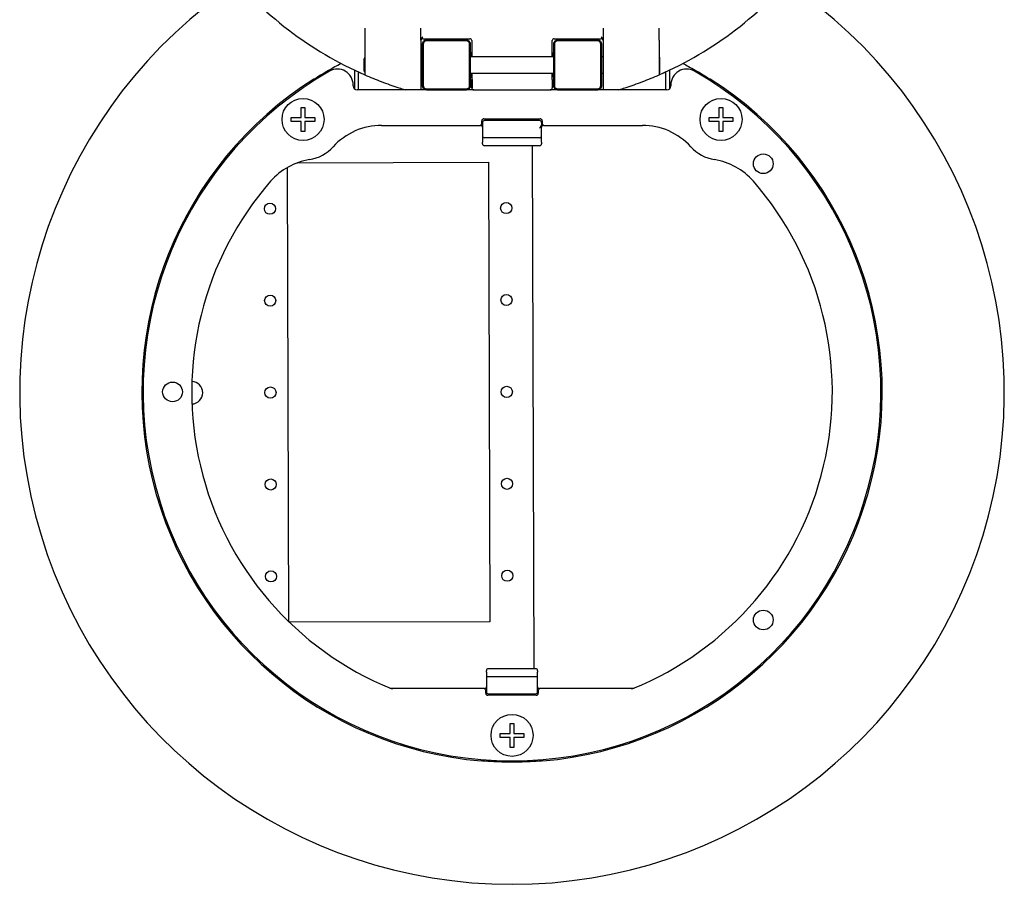
# Model space of a CAD drawing. Units: inches. Extents: x -18 to 272, y 1 to 43.
# Drawn here: x 139 to 145, y 12 to 18 of the extents above; entities that cross this region are included whole.
import ezdxf

# ---------------------------------------------------------------- set-up
doc = ezdxf.new("R2010")
doc.units = ezdxf.units.IN
doc.header["$LTSCALE"] = 2.857143
doc.header["$MEASUREMENT"] = 0
doc.layers.add('Visible (ANSI)', color=7, linetype='Continuous', lineweight=50)

msp = doc.modelspace()

# ---------------------------------------------------------------- linework, layer by layer
at = {"layer": 'Visible (ANSI)', "lineweight": 25}
for p, q in [((141.526, 17.53), (141.526, 17.4583)), ((141.8672, 17.4583), (141.8672, 17.53)), ((142.9768, 17.53), (142.9768, 17.4583)), ((143.318, 17.4583), (143.318, 17.53)), ((141.8792, 17.4669), (142.1648, 17.4669)), ((142.1687, 17.4663), (142.1687, 17.4634)), ((142.6752, 17.4663), (142.6752, 17.4634)), ((142.6792, 17.4669), (142.9648, 17.4669)), ((141.526, 17.4583), (141.526, 17.2459)), ((141.8672, 17.4583), (141.8672, 17.1549)), ((142.1768, 17.4549), (142.1768, 17.3573)), ((142.6672, 17.3573), (142.6672, 17.4549)), ((142.9768, 17.4583), (142.9768, 17.1549)), ((143.318, 17.4583), (143.318, 17.2459)), ((141.522, 17.2694), (141.522, 17.3445)), ((141.8672, 17.3573), (141.878, 17.3573)), ((142.166, 17.3573), (142.678, 17.3573)), ((142.1737, 17.3781), (142.1768, 17.3781)), ((142.6702, 17.3781), (142.6672, 17.3812)), ((142.6672, 17.3781), (142.6702, 17.3781)), ((142.966, 17.3573), (142.9768, 17.3573)), ((143.322, 17.3549), (143.318, 17.3555)), ((143.322, 17.2589), (143.322, 17.3549)), ((141.4612, 17.2755), (141.4612, 17.1618)), ((141.4872, 17.1549), (141.4872, 17.2633)), ((141.8672, 17.2566), (141.878, 17.2566)), ((142.166, 17.2566), (142.678, 17.2566)), ((142.1768, 17.2358), (142.1737, 17.2358)), ((142.1768, 17.2566), (142.1768, 17.2189)), ((142.6672, 17.2189), (142.6672, 17.2566)), ((142.6702, 17.2358), (142.6672, 17.2327)), ((142.6702, 17.2358), (142.6672, 17.2358)), ((142.966, 17.2566), (142.9768, 17.2566)), ((143.322, 17.2589), (143.318, 17.2584)), ((143.3567, 17.2633), (143.3567, 17.1549)), ((143.3828, 17.1618), (143.3828, 17.2755)), ((141.454, 17.1789), (141.454, 17.1855)), ((142.6672, 17.2189), (142.6672, 17.1669)), ((143.39, 17.1855), (143.39, 17.1789)), ((141.7732, 17.1549), (141.478, 17.1549)), ((141.5029, 17.1557), (141.5022, 17.1549)), ((141.8672, 17.1549), (141.7732, 17.1549)), ((142.1888, 17.1549), (141.8672, 17.1549)), ((142.1687, 17.1565), (142.1687, 17.156)), ((142.1888, 17.1549), (142.6552, 17.1549)), ((142.9768, 17.1549), (142.6552, 17.1549)), ((142.6752, 17.156), (142.6752, 17.1565)), ((143.0707, 17.1549), (142.9768, 17.1549)), ((143.366, 17.1549), (143.0707, 17.1549)), ((143.341, 17.1557), (143.3418, 17.1549)), ((141.1364, 16.9869), (141.1364, 17.0477)), ((141.1364, 17.0477), (141.1604, 17.0477)), ((141.1604, 17.0477), (141.1604, 16.9869)), ((143.6836, 16.9869), (143.6836, 17.0477)), ((143.6836, 17.0477), (143.7076, 17.0477)), ((143.7076, 17.0477), (143.7076, 16.9869)), ((141.0756, 16.9869), (141.1364, 16.9869)), ((141.0756, 16.9629), (141.0756, 16.9869)), ((141.1604, 16.9869), (141.2212, 16.9869)), ((141.2212, 16.9869), (141.2212, 16.9629)), ((143.6228, 16.9869), (143.6836, 16.9869)), ((143.6228, 16.9629), (143.6228, 16.9869)), ((143.7076, 16.9869), (143.7684, 16.9869)), ((143.7684, 16.9869), (143.7684, 16.9629)), ((141.1364, 16.9629), (141.0756, 16.9629)), ((141.1364, 16.9021), (141.1364, 16.9629)), ((141.1604, 16.9629), (141.1604, 16.9021)), ((141.2212, 16.9629), (141.1604, 16.9629)), ((141.6277, 16.9389), (142.226, 16.9389)), ((142.226, 16.9389), (142.23, 16.9389)), ((142.238, 16.9509), (142.238, 16.9669)), ((142.242, 16.9557), (142.242, 16.9347)), ((142.242, 16.9347), (142.242, 16.8757)), ((142.25, 16.9789), (142.594, 16.9789)), ((142.59, 16.9677), (142.254, 16.9677)), ((142.602, 16.9557), (142.602, 16.9416)), ((142.602, 16.8757), (142.602, 16.9416)), ((142.606, 16.9669), (142.606, 16.9509)), ((142.614, 16.9389), (142.618, 16.9389)), ((142.618, 16.9389), (143.2162, 16.9389)), ((143.6836, 16.9629), (143.6228, 16.9629)), ((143.6836, 16.9021), (143.6836, 16.9629)), ((143.7076, 16.9629), (143.7076, 16.9021)), ((143.7684, 16.9629), (143.7076, 16.9629)), ((141.1604, 16.9021), (141.1364, 16.9021)), ((142.242, 16.8757), (142.242, 16.8617)), ((142.242, 16.8617), (142.242, 16.8354)), ((142.59, 16.8637), (142.254, 16.8637)), ((142.602, 16.8617), (142.602, 16.8757)), ((142.602, 16.8354), (142.602, 16.8617)), ((143.7076, 16.9021), (143.6836, 16.9021)), ((142.242, 16.8269), (142.242, 16.8354)), ((142.59, 16.8149), (142.254, 16.8149)), ((142.5458, 16.8149), (142.5547, 13.6285)), ((142.602, 16.8354), (142.602, 16.8269)), ((141.0618, 13.9148), (141.0541, 16.6827)), ((141.1159, 16.7113), (142.2781, 16.7145)), ((142.2781, 16.7145), (142.2859, 13.9146)), ((142.2859, 13.9146), (141.0656, 13.9112)), ((142.566, 13.6285), (142.278, 13.6285)), ((142.266, 13.6081), (142.266, 13.6165)), ((142.266, 13.6081), (142.266, 13.5818)), ((142.266, 13.5818), (142.266, 13.5677)), ((142.266, 13.5677), (142.266, 13.5088)), ((142.566, 13.5797), (142.278, 13.5797)), ((142.578, 13.6165), (142.578, 13.6081)), ((142.578, 13.5818), (142.578, 13.6081)), ((142.578, 13.5677), (142.578, 13.5818)), ((142.578, 13.5088), (142.578, 13.5677)), ((142.25, 13.5069), (141.6861, 13.5069)), ((142.254, 13.5069), (142.25, 13.5069)), ((142.266, 13.5088), (142.266, 13.4877)), ((142.578, 13.4877), (142.578, 13.5088)), ((142.594, 13.5069), (142.59, 13.5069)), ((143.1578, 13.5069), (142.594, 13.5069)), ((142.262, 13.4789), (142.262, 13.4949)), ((142.57, 13.4669), (142.274, 13.4669)), ((142.278, 13.4757), (142.566, 13.4757)), ((142.582, 13.4949), (142.582, 13.4789)), ((142.41, 13.2341), (142.41, 13.2949)), ((142.41, 13.2949), (142.434, 13.2949)), ((142.434, 13.2949), (142.434, 13.2341)), ((142.3492, 13.2341), (142.41, 13.2341)), ((142.3492, 13.2101), (142.3492, 13.2341)), ((142.41, 13.2101), (142.3492, 13.2101)), ((142.41, 13.1493), (142.41, 13.2101)), ((142.434, 13.2341), (142.4948, 13.2341)), ((142.434, 13.2101), (142.434, 13.1493)), ((142.4948, 13.2101), (142.434, 13.2101)), ((142.4948, 13.2341), (142.4948, 13.2101)), ((142.434, 13.1493), (142.41, 13.1493))]:
    msp.add_line(p, q, dxfattribs=at)
at = {"layer": 'Visible (ANSI)'}
for p, q in [((141.878, 17.1809), (141.878, 17.4329)), ((141.902, 17.4569), (142.142, 17.4569)), ((142.166, 17.4329), (142.166, 17.1809)), ((142.678, 17.1809), (142.678, 17.4329)), ((142.702, 17.4569), (142.942, 17.4569)), ((142.966, 17.4329), (142.966, 17.1809)), ((142.1737, 17.3781), (142.1768, 17.3812)), ((142.1737, 17.2358), (142.1768, 17.2327)), ((142.1768, 17.1669), (142.1768, 17.2189)), ((142.142, 17.1569), (141.902, 17.1569)), ((142.942, 17.1569), (142.702, 17.1569))]:
    msp.add_line(p, q, dxfattribs=at)
at = {"layer": 'Visible (ANSI)', "lineweight": 25}
for centre, radius in [((141.1484, 16.9749), 0.128), ((143.6956, 16.9749), 0.128), ((143.9532, 16.7045), 0.06), ((140.9468, 16.4308), 0.034), ((142.3868, 16.4348), 0.034), ((140.9484, 15.8708), 0.034), ((142.3884, 15.8749), 0.034), ((140.3532, 15.3149), 0.06), ((140.95, 15.3108), 0.034), ((142.39, 15.3149), 0.034), ((140.9515, 14.7508), 0.034), ((142.3915, 14.7549), 0.034), ((140.9531, 14.1909), 0.034), ((142.3931, 14.1949), 0.034), ((143.9532, 13.9253), 0.06), ((142.422, 13.2221), 0.128)]:
    msp.add_circle(centre, radius, dxfattribs=at)
for centre, radius, start, end in [((142.422, 19.2989), 2.24, 218.62856, 246.42182), ((142.422, 19.2989), 2.24, 293.57818, 321.37144), ((142.422, 15.3149), 3, 123.83961, 56.16039), ((141.8792, 17.4549), 0.012, 90, 180), ((142.1648, 17.4549), 0.012, 0, 90), ((142.6792, 17.4549), 0.012, 90, 180), ((142.9648, 17.4549), 0.012, 0, 90), ((141.5348, 17.3445), 0.0128, 133.43254, 180), ((141.358, 17.1855), 0.096, 0, 119.63176), ((143.486, 17.1855), 0.096, 60.36824, 180), ((142.422, 15.3149), 2.256, 122.36003, 265.24532), ((142.422, 15.3149), 2.248, 119.63176, 60.36824), ((141.5348, 17.2694), 0.0128, 180, 226.56746), ((142.422, 15.3149), 2.256, 274.75468, 57.63997), ((141.478, 17.1789), 0.024, 180, 270), ((142.1888, 17.1669), 0.012, 180, 270), ((142.6552, 17.1669), 0.012, 270, 0), ((143.366, 17.1789), 0.024, 270, 0), ((141.6277, 16.5389), 0.4, 90, 137.7134), ((142.226, 16.9509), 0.012, 270, 0), ((142.23, 16.9269), 0.012, 0, 90), ((142.25, 16.9669), 0.012, 90, 180), ((142.254, 16.9557), 0.012, 90, 180), ((142.59, 16.9557), 0.012, 0, 90), ((142.594, 16.9669), 0.012, 0, 90), ((142.614, 16.9269), 0.012, 90, 180), ((142.618, 16.9509), 0.012, 180, 270), ((143.2162, 16.5389), 0.4, 42.2866, 90), ((142.254, 16.8757), 0.012, 180, 270), ((142.59, 16.8757), 0.012, 270, 0), ((141.1484, 16.9749), 0.248, 279.25684, 317.7134), ((142.254, 16.8269), 0.012, 180, 270), ((142.59, 16.8269), 0.012, 270, 0), ((143.6956, 16.9749), 0.248, 222.2866, 260.74316), ((141.2526, 16.3354), 0.4, 99.25684, 138.89057), ((143.5913, 16.3354), 0.4, 41.10943, 80.74316), ((142.422, 15.3149), 1.952, 138.89057, 247.85449), ((142.422, 15.3149), 1.952, 292.14551, 41.10943), ((140.47, 15.3095), 0.068, 271.15752, 89.16146), ((142.278, 13.6165), 0.012, 90, 180), ((142.566, 13.6165), 0.012, 0, 90), ((142.278, 13.5677), 0.012, 90, 180), ((142.566, 13.5677), 0.012, 0, 90), ((141.6956, 13.5549), 0.048, 247.57351, 270), ((142.25, 13.4949), 0.012, 0, 90), ((142.254, 13.5189), 0.012, 270, 0), ((142.59, 13.5189), 0.012, 180, 270), ((142.594, 13.4949), 0.012, 90, 180), ((143.1483, 13.5549), 0.048, 270, 292.42649), ((142.274, 13.4789), 0.012, 180, 270), ((142.278, 13.4877), 0.012, 180, 270), ((142.566, 13.4877), 0.012, 270, 0), ((142.57, 13.4789), 0.012, 270, 0)]:
    msp.add_arc(centre, radius, start, end, dxfattribs=at)
at = {"layer": 'Visible (ANSI)'}
for centre, start, end in [((141.902, 17.4329), 90, 180), ((142.142, 17.4329), 0, 90), ((142.702, 17.4329), 90, 180), ((142.942, 17.4329), 0, 90), ((141.902, 17.1809), 180, 270), ((142.142, 17.1809), 270, 0), ((142.702, 17.1809), 180, 270), ((142.942, 17.1809), 270, 0)]:
    msp.add_arc(centre, 0.024, start, end, dxfattribs=at)
at = {"layer": 'Visible (ANSI)', "lineweight": 25}
for centre, major_axis, ratio, start_param, end_param in [((142.1567, 17.4634), (0.0062, 0.0103), 0.998728, 5.25818, 5.511749), ((142.6872, 17.4634), (-0.0062, 0.0103), 0.998728, 0.771437, 1.025005), ((142.6702, 17.3901), (0, 0.012), 0.026186, 3.115413, 3.28494), ((142.6706, 17.3069), (0, 0.072), 0.026186, 5.486232, 6.426533), ((142.6702, 17.2238), (0, 0.012), 0.026186, 6.139838, 6.309365), ((142.6706, 17.3069), (0, 0.072), 0.026186, 2.998245, 3.938546), ((142.1567, 17.1565), (0.00807, -0.0089), 0.999241, 0.763468, 0.833835), ((142.1567, 17.156), (0.00849, -0.00849), 0.999315, 0.759561, 0.785056), ((142.1571, 17.1557), (0.0046, 0.0111), 0.963653, 5.031881, 5.092169), ((142.6872, 17.1565), (-0.00807, -0.0089), 0.999241, 5.44935, 5.519718), ((142.6872, 17.156), (-0.00849, -0.00849), 0.999315, 5.49813, 5.523624), ((142.6869, 17.1557), (0.0046, -0.0111), 0.963653, 4.332609, 4.392897), ((142.59, 16.9347), (0.0104, 0.0104), 0.57735, 4.18879, 5.235988), ((142.59, 16.9416), (0, -0.0139), 0.866025, 1.047198, 1.570796)]:
    msp.add_ellipse(centre, major_axis=major_axis, ratio=ratio, start_param=start_param, end_param=end_param, dxfattribs=at)
at = {"layer": 'Visible (ANSI)'}
for centre, major_axis, start_param, end_param in [((142.1734, 17.3069), (0, -0.072), 2.998245, 3.938546), ((142.1737, 17.3901), (0, -0.012), 6.139838, 6.309365), ((142.1734, 17.3069), (0, -0.072), 5.486232, 6.426533), ((142.1737, 17.2238), (0, -0.012), 3.115413, 3.28494)]:
    msp.add_ellipse(centre, major_axis=major_axis, ratio=0.026186, start_param=start_param, end_param=end_param, dxfattribs=at)
at = {"layer": 'Visible (ANSI)', "lineweight": 25}
for points, knots in [([(141.8792, 17.4789), (141.8758, 17.4756), (141.8719, 17.4716), (141.8682, 17.4647), (141.8672, 17.4612), (141.8672, 17.4582)], [0, 0, 0, 0, 0.04479143, 0.04479143, 0.07392392, 0.07392392, 0.07392392, 0.07392392]), ([(142.9768, 17.4582), (142.9768, 17.4612), (142.9757, 17.4647), (142.972, 17.4716), (142.9681, 17.4756), (142.9648, 17.4789)], [0.19260778, 0.19260778, 0.19260778, 0.19260778, 0.22174027, 0.22174027, 0.26653171, 0.26653171, 0.26653171, 0.26653171]), ([(141.2145, 17.2206), (141.215, 17.2209), (141.2155, 17.2212), (141.2194, 17.2237), (141.2235, 17.2263), (141.2393, 17.2361), (141.252, 17.2439), (141.2901, 17.2667), (141.3165, 17.2818), (141.3554, 17.303), (141.3677, 17.3095), (141.3801, 17.316)], [0.0443236, 0.0443236, 0.0443236, 0.0443236, 0.0534137, 0.0534137, 0.1104139, 0.1104139, 0.2613081, 0.2613081, 0.5568369, 0.5568369, 0.6919168, 0.6919168, 0.6919168, 0.6919168]), ([(143.4638, 17.316), (143.4753, 17.31), (143.4867, 17.3039), (143.5252, 17.283), (143.5519, 17.2678), (143.591, 17.2445), (143.6042, 17.2364), (143.6203, 17.2263), (143.6245, 17.2237), (143.6284, 17.2212), (143.629, 17.2209), (143.6295, 17.2206)], [-0.6919044, -0.6919044, -0.6919044, -0.6919044, -0.5664589, -0.5664589, -0.2669729, -0.2669729, -0.110622, -0.110622, -0.0535345, -0.0535345, -0.0443243, -0.0443243, -0.0443243, -0.0443243]), ([(141.4995, 17.2577), (141.4981, 17.2579), (141.4968, 17.2582), (141.4943, 17.259), (141.493, 17.2595), (141.4918, 17.2607), (141.4915, 17.261), (141.4914, 17.2614)], [0.01454653, 0.01454653, 0.01454653, 0.01454653, 0.02787298, 0.02787298, 0.04164089, 0.04164089, 0.04675598, 0.04675598, 0.04675598, 0.04675598]), ([(141.526, 17.2459), (141.5575, 17.2322), (141.5917, 17.2182), (141.661, 17.1918), (141.6962, 17.1796), (141.737, 17.1662), (141.7488, 17.1625), (141.7623, 17.1583), (141.7661, 17.1571), (141.7716, 17.1554), (141.7732, 17.1549), (141.7732, 17.1549)], [1.1133593, 1.1133593, 1.1133593, 1.1133593, 1.4426183, 1.4426183, 1.7952368, 1.7952368, 1.9303448, 1.9303448, 1.9978988, 1.9978988, 2.0654529, 2.0654529, 2.0654529, 2.0654529]), ([(143.0707, 17.1549), (143.0707, 17.1549), (143.0723, 17.1554), (143.0778, 17.1571), (143.0816, 17.1583), (143.0951, 17.1625), (143.1069, 17.1662), (143.1477, 17.1796), (143.1829, 17.1918), (143.2522, 17.2182), (143.2864, 17.2322), (143.318, 17.2459)], [2.0654529, 2.0654529, 2.0654529, 2.0654529, 2.1330069, 2.1330069, 2.2005609, 2.2005609, 2.3356689, 2.3356689, 2.6882874, 2.6882874, 3.0175464, 3.0175464, 3.0175464, 3.0175464]), ([(143.3526, 17.2614), (143.3524, 17.261), (143.3521, 17.2607), (143.3509, 17.2595), (143.3496, 17.259), (143.3471, 17.2582), (143.3458, 17.2579), (143.3444, 17.2577)], [0.00785341, 0.00785341, 0.00785341, 0.00785341, 0.01652163, 0.01652163, 0.03985322, 0.03985322, 0.06243671, 0.06243671, 0.06243671, 0.06243671]), ([(142.609, 13.0667), (142.606, 13.0665), (142.6028, 13.0662), (142.5828, 13.0646), (142.5596, 13.063), (142.5123, 13.0607), (142.4897, 13.0598), (142.4518, 13.0591), (142.437, 13.0589), (142.4221, 13.0589), (142.4072, 13.0589), (142.3924, 13.0591), (142.3544, 13.0598), (142.3318, 13.0607), (142.2845, 13.063), (142.2613, 13.0646), (142.2412, 13.0662), (142.2379, 13.0665), (142.235, 13.0667)], [-1.491955, -1.491955, -1.491955, -1.491955, -1.428565, -1.428565, -1.132491, -1.132491, -0.904742, -0.904742, -0.762398, -0.762398, -0.762398, -0.620051, -0.620051, -0.392294, -0.392294, -0.096211, -0.096211, -0.031998, -0.031998, -0.031998, -0.031998])]:
    msp.add_open_spline(points, degree=3, knots=knots, dxfattribs=at)
for points in [[(142.1687, 17.1557), (142.1687, 17.1554), (142.1687, 17.1552), (142.1686, 17.1549)], [(142.6753, 17.1549), (142.6752, 17.1552), (142.6752, 17.1554), (142.6752, 17.1557)]]:
    msp.add_open_spline(points, degree=3, dxfattribs=at)

doc.saveas('drawing.dxf')
